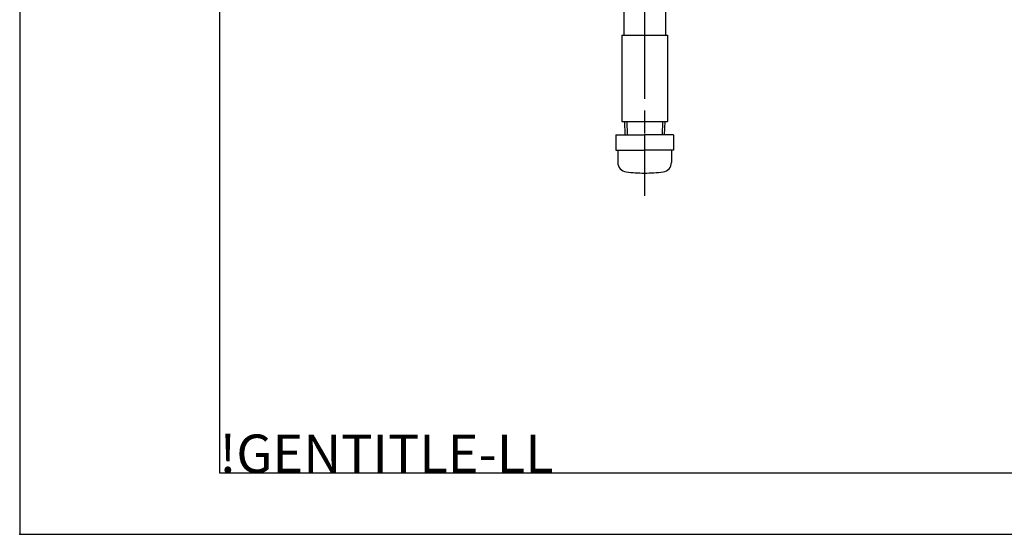
# Model space of a CAD drawing. Extents: x 0 to 1878, y 0 to 1208.
# Drawn here: x 0 to 513, y 0 to 268 of the extents above; entities that cross this region are included whole.
import ezdxf

# ---------------------------------------------------------------- set-up
doc = ezdxf.new("R2010")
doc.units = 0
doc.header["$LTSCALE"] = 4
doc.linetypes.add('AM_ISO08W050', pattern=[18, 12, -1.5, 3, -1.5])
doc.layers.get('0').update_dxf_attribs({"linetype": 'CONTINUOUS'})
doc.layers.add('A_2691_3D57143', color=7, linetype='CONTINUOUS')
doc.layers.add('AM_BOR', color=7, linetype='CONTINUOUS')
doc.styles.get("Standard").update_dxf_attribs({"font": 'isocp.shx', "bigfont": 'EXTFONT.SHX'})

# ---------------------------------------------------------------- blocks, each defined once
blk = doc.blocks.new('KY_A3_1')
at = {"layer": 'AM_BOR', "linetype": 'CONTINUOUS'}
for p, q in [((0, 297), (0, 0)), ((0, 0), (420, 0))]:
    blk.add_line(p, q, dxfattribs=at)
at = {"layer": 'AM_BOR', "color": 5, "linetype": 'CONTINUOUS'}
for p, q in [((26, 290), (26, 8)), ((26, 8), (410, 8))]:
    blk.add_line(p, q, dxfattribs=at)
at = {"layer": 'AM_BOR'}
blk.add_text('!GENTITLE-LL', height=5, dxfattribs=at).set_placement((26, 8))

msp = doc.modelspace()

# ---------------------------------------------------------------- linework, layer by layer
msp.add_point((0, 0))
at = {"layer": 'A_2691_3D57143', "color": 4, "linetype": 'AM_ISO08W050'}
for p, q in [((325.43, 562.88), (325.43, 176.45)), ((325.43, 208.24), (325.43, 184.41))]:
    msp.add_line(p, q, dxfattribs=at)
at = {"layer": 'A_2691_3D57143', "color": 7, "linetype": 'CONTINUOUS'}
for p, q in [((336.28, 337.92), (336.28, 260.27)), ((314.58, 275.83), (314.58, 260.08)), ((313.58, 260.08), (313.58, 215.08)), ((313.58, 260.08), (337.28, 260.08)), ((336.28, 261.08), (336.28, 260.08)), ((337.28, 260.08), (337.28, 215.08)), ((313.58, 215.08), (337.28, 215.08)), ((314.95, 215.08), (315.17, 208.24)), ((335.91, 215.04), (335.69, 208.24)), ((310.43, 208.24), (325.43, 208.24)), ((310.43, 208.24), (310.43, 200.24)), ((340.43, 208.24), (325.43, 208.24)), ((340.43, 208.24), (340.43, 200.24)), ((310.43, 200.24), (325.43, 200.24)), ((311.43, 200.24), (311.43, 193.79)), ((340.43, 200.24), (325.43, 200.24)), ((339.43, 200.24), (339.43, 193.79))]:
    msp.add_line(p, q, dxfattribs=at)
at = {"layer": 'A_2691_3D57143', "color": 3, "linetype": 'CONTINUOUS'}
for p, q in [((316.11, 215.08), (316.33, 208.24)), ((334.74, 215.08), (334.53, 208.24))]:
    msp.add_line(p, q, dxfattribs=at)
at = {"layer": 'A_2691_3D57143', "color": 7, "linetype": 'CONTINUOUS'}
for centre, radius, start, end in [((316.43, 193.79), 5, 180, 262.9181), ((334.43, 193.79), 5, 277.0819, 0), ((325.43, 266.24), 78, 262.9181, 270), ((325.43, 266.24), 78, 270, 277.0819)]:
    msp.add_arc(centre, radius, start, end, dxfattribs=at)

# ---------------------------------------------------------------- block references
at = {"xscale": 4, "yscale": 4, "zscale": 4}
msp.add_blockref('KY_A3_1', (0, 0), dxfattribs=at)

doc.saveas('drawing.dxf')
